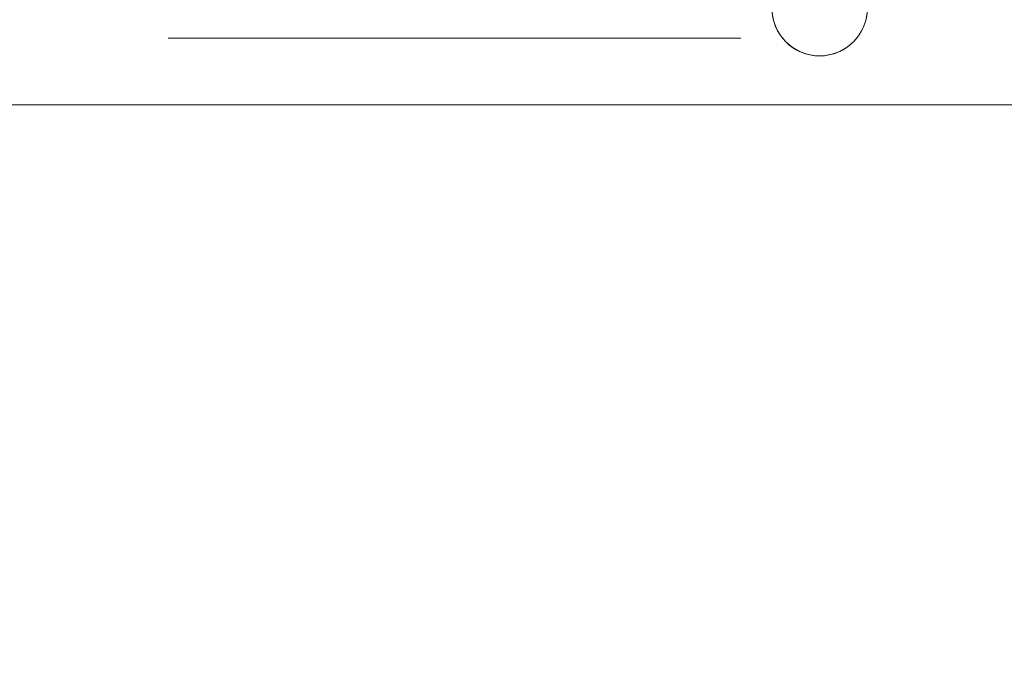
# Model space of a CAD drawing. Units: millimetres. Extents: x -2489 to 5476, y -10279 to -5618.
# Drawn here: x 590 to 900, y -8170 to -7966 of the extents above; entities that cross this region are included whole.
import ezdxf

# ---------------------------------------------------------------- set-up
doc = ezdxf.new("R2010")
doc.units = ezdxf.units.MM
doc.header["$MEASUREMENT"] = 0
doc.linetypes.add('Kropki i Kreski', pattern=[360, 180, -90, 0, -90])
doc.layers.add('STREFA', color=7, linetype='Continuous')
doc.layers.add('ZESTAW', color=7, linetype='Continuous')
doc.layers.add('STREFA_Nr_pióra__7', color=7, linetype='Continuous', lineweight=18)
doc.layers.add('ZESTAW_Nr_pióra__7', color=7, linetype='Continuous', lineweight=18)
doc.styles.add('GENERATED_STYLE_1', font='txt')
doc.dimstyles.new('GENERATED_STYLE__1', dxfattribs={"dimtxt": 150, "dimasz": 91.78744, "dimexe": 0.18, "dimexo": 0, "dimgap": 0.09, "dimtad": 0, "dimtih": 1, "dimtoh": 1, "dimdec": 0, "dimlfac": 0.1, "dimzin": 0, "dimdsep": 46, "dimtxsty": 'GENERATED_STYLE_1', "dimblk": 'ARROWHEAD_5', "dimblk1": 'ARROWHEAD_5', "dimblk2": 'ARROWHEAD_5', "dimcen": 0.09, "dimclrd": 7, "dimclre": 7, "dimclrt": 7, "dimazin": 0, "dimtfac": 1, "dimtdec": 4, "dimtmove": 0, "dimatfit": 3, "dimfxl": 0, "dimtolj": 1, "dimtzin": 0, "dimarcsym": 0})

# ---------------------------------------------------------------- blocks, each defined once
blk = doc.blocks.new('*D1')
at = {"layer": 'STREFA', "linetype": 'Continuous', "lineweight": 0, "true_color": 0x000000}
for points in [[(-2488.54, -10187.95), (-2395.24, -10212.95), (-2395.24, -10162.95)], [(4807.19, -10187.95), (4713.89, -10162.95), (4713.89, -10212.95)]]:
    blk.add_hatch(color=18, dxfattribs=at).paths.add_polyline_path(points)
at = {"layer": 'STREFA_Nr_pióra__7', "linetype": 'Continuous'}
for p, q in [((-2488.54, -10278.53), (-2488.54, -10097.37)), ((4807.19, -10278.53), (4807.19, -10097.37)), ((-2488.54, -10187.95), (-2395.24, -10162.95)), ((-2395.24, -10162.95), (-2395.24, -10212.95)), ((4807.19, -10187.95), (4713.89, -10162.95)), ((4713.89, -10212.95), (4713.89, -10162.95)), ((-2488.54, -10187.95), (-2395.24, -10212.95)), ((-2395.24, -10187.95), (964.55, -10187.95)), ((1354.1, -10187.95), (4713.89, -10187.95)), ((4807.19, -10187.95), (4713.89, -10212.95))]:
    blk.add_line(p, q, dxfattribs=at)
at = {"layer": 'STREFA_Nr_pióra__7', "insert": (988.58, -10262.95), "char_height": 150, "attachment_point": 7, "style": 'GENERATED_STYLE_1'}
blk.add_mtext('\\A1;{\\fArial|b0|i0|c238|p38;730}', dxfattribs=at)
blk = doc.blocks.new('ARROWHEAD_5')
at = {"color": 0, "linetype": 'Continuous', "lineweight": 0}
blk.add_line((0, 0), (-1, 0), dxfattribs=at)
blk.add_solid([(-1, 0.2679), (0, 0), (-1, -0.2679), (-1, 0.2679)], dxfattribs=at)
blk = doc.blocks.new('*D4')
at = {"layer": 'ZESTAW', "linetype": 'Continuous', "lineweight": 0, "true_color": 0x000000}
for points in [[(-988.52, -9835.49), (-895.21, -9860.49), (-895.21, -9810.49)], [(3307.16, -9835.49), (3213.86, -9810.49), (3213.86, -9860.49)]]:
    blk.add_hatch(color=18, dxfattribs=at).paths.add_polyline_path(points)
at = {"layer": 'ZESTAW_Nr_pióra__7', "linetype": 'Continuous'}
for p, q in [((-988.52, -9926.07), (-988.52, -9744.92)), ((3307.16, -9926.07), (3307.16, -9744.92)), ((-988.52, -9835.49), (-895.21, -9810.49)), ((-895.21, -9810.49), (-895.21, -9860.49)), ((3307.16, -9835.49), (3213.86, -9810.49)), ((3213.86, -9860.49), (3213.86, -9810.49)), ((-988.52, -9835.49), (-895.21, -9860.49)), ((-895.21, -9835.49), (964.55, -9835.49)), ((1354.1, -9835.49), (3213.86, -9835.49)), ((3307.16, -9835.49), (3213.86, -9860.49))]:
    blk.add_line(p, q, dxfattribs=at)
at = {"layer": 'ZESTAW_Nr_pióra__7', "insert": (988.58, -9910.49), "char_height": 150, "attachment_point": 7, "style": 'GENERATED_STYLE_1'}
blk.add_mtext('\\A1;{\\fArial|b0|i0|c238|p38;430}', dxfattribs=at)

msp = doc.modelspace()

# ---------------------------------------------------------------- linework, layer by layer
at = {"layer": 'ZESTAW_Nr_pióra__7', "linetype": 'Continuous'}
for p, q in [((826.96, -7963.81), (827.41, -7966.38)), ((856.39, -7966.38), (856.84, -7963.81)), ((827.41, -7966.38), (828.31, -7968.84)), ((855.5, -7968.84), (856.39, -7966.38)), ((828.31, -7968.84), (829.61, -7971.1)), ((829.61, -7971.1), (831.3, -7973.11)), ((852.51, -7973.11), (854.19, -7971.1)), ((854.19, -7971.1), (855.5, -7968.84)), ((831.3, -7973.11), (833.3, -7974.79)), ((850.51, -7974.79), (852.51, -7973.11)), ((833.3, -7974.79), (835.56, -7976.09)), ((835.56, -7976.09), (838.02, -7976.99)), ((838.02, -7976.99), (840.59, -7977.44)), ((840.59, -7977.44), (843.21, -7977.44)), ((843.21, -7977.44), (845.78, -7976.99)), ((845.78, -7976.99), (848.24, -7976.09)), ((848.24, -7976.09), (850.51, -7974.79)), ((2406.95, -7992.9), (-83.05, -7992.9))]:
    msp.add_line(p, q, dxfattribs=at)
at = {"layer": 'ZESTAW_Nr_pióra__7', "linetype": 'Kropki i Kreski'}
msp.add_line((-83.05, -7971.9), (2406.95, -7971.9), dxfattribs=at)
at = {"layer": 'ZESTAW_Nr_pióra__7', "linetype": 'Continuous'}
for start, end in [(90, 270), (90, 270), (90, 270), (270, 90), (270, 90), (270, 90)]:
    msp.add_arc((841.9, -7962.5), 15, start, end, dxfattribs=at)

# ---------------------------------------------------------------- dimensions: what is measured, and where the dimension line sits
at = {"layer": 'STREFA', "linetype": 'Continuous'}
dim = msp.add_linear_dim(base=(4807.19, -10187.95), p1=(-2488.54, -7567.29), p2=(4807.19, -7569.13), dimstyle='GENERATED_STYLE__1', dxfattribs=at)
dim.commit()
dim.dimension.update_dxf_attribs({"geometry": '*D1', "text_midpoint": (1159.32, -10187.95), "dimtype": 160})
at = {"layer": 'ZESTAW', "linetype": 'Continuous'}
dim = msp.add_linear_dim(base=(3307.16, -9835.49), p1=(-988.52, -8018.43), p2=(3307.16, -8018.04), dimstyle='GENERATED_STYLE__1', dxfattribs=at)
dim.commit()
dim.dimension.update_dxf_attribs({"geometry": '*D4', "text_midpoint": (1159.32, -9835.49), "dimtype": 160})

doc.saveas('drawing.dxf')
